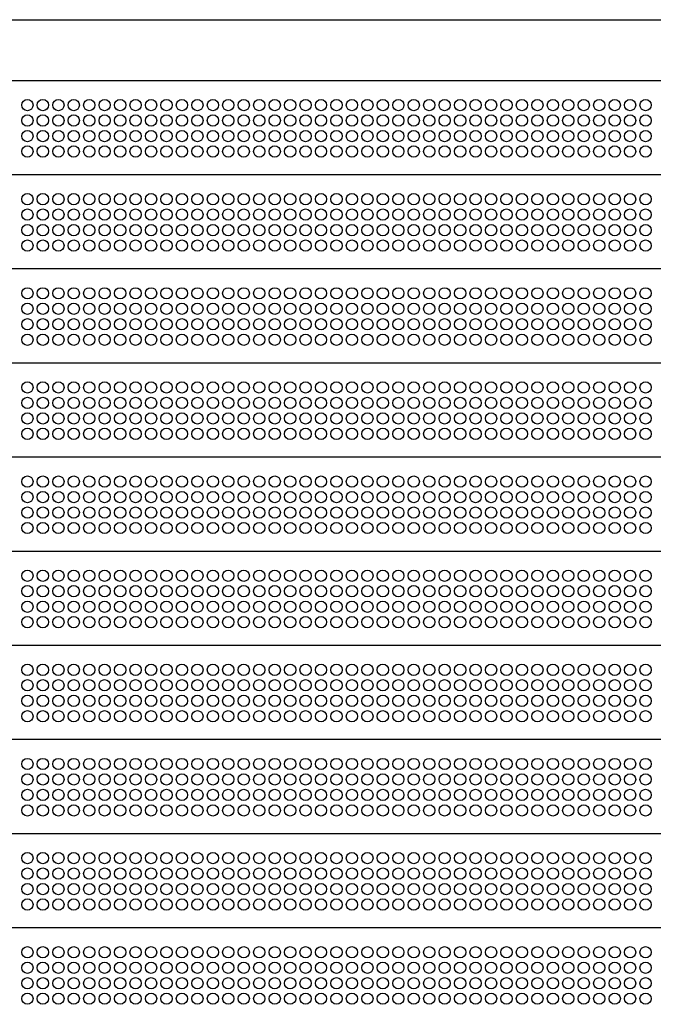
# Model space of a CAD drawing. Units: millimetres. Extents: x 103205.5 to 103217.3, y -25120.9 to -25112.5.
# Drawn here: x 103206.8 to 103207.5, y -25114.7 to -25113.7 of the extents above; entities that cross this region are included whole.
import ezdxf

# ---------------------------------------------------------------- set-up
doc = ezdxf.new("R2010")
doc.units = ezdxf.units.MM
doc.layers.add('COLLBAIX PRO', color=5, linetype='Continuous')
doc.layers.add('COLLBAIX PRO 2', color=252, linetype='Continuous')

# ---------------------------------------------------------------- blocks, each defined once
blk = doc.blocks.new('*U83')
at = {"layer": 'COLLBAIX PRO'}
blk.add_line((75116.6, -26943.5), (78041.6, -26943.5), dxfattribs=at)

msp = doc.modelspace()

# ---------------------------------------------------------------- linework, layer by layer
at = {"layer": 'COLLBAIX PRO'}
for p, q in [((103206.1898, -25113.7203), (103209.0398, -25113.7203)), ((103206.1898, -25113.8203), (103209.0398, -25113.8203)), ((103206.1898, -25113.9203), (103209.0398, -25113.9203)), ((103206.1898, -25114.0203), (103209.0398, -25114.0203)), ((103206.1898, -25114.1203), (103209.0398, -25114.1203)), ((103206.1898, -25114.2203), (103209.0398, -25114.2203)), ((103206.1898, -25114.3203), (103209.0398, -25114.3203)), ((103206.1898, -25114.4203), (103209.0398, -25114.4203)), ((103206.1898, -25114.5203), (103209.0398, -25114.5203)), ((103206.1898, -25114.6203), (103209.0398, -25114.6203))]:
    msp.add_line(p, q, dxfattribs=at)
at = {"layer": 'COLLBAIX PRO 2'}
for centre in [(103206.8096, -25113.7465), (103206.826, -25113.7465), (103206.8425, -25113.7465), (103206.8589, -25113.7465), (103206.8753, -25113.7465), (103206.8917, -25113.7465), (103206.9082, -25113.7465), (103206.9246, -25113.7465), (103206.941, -25113.7465), (103206.9574, -25113.7465), (103206.9738, -25113.7465), (103206.9903, -25113.7465), (103207.0067, -25113.7465), (103207.0231, -25113.7465), (103207.0395, -25113.7465), (103207.056, -25113.7465), (103207.0724, -25113.7465), (103207.0888, -25113.7465), (103207.1052, -25113.7465), (103207.1216, -25113.7465), (103207.1381, -25113.7465), (103207.1545, -25113.7465), (103207.1709, -25113.7465), (103207.1873, -25113.7465), (103207.2038, -25113.7465), (103207.2202, -25113.7465), (103207.2366, -25113.7465), (103207.253, -25113.7465), (103207.2695, -25113.7465), (103207.2859, -25113.7465), (103207.3023, -25113.7465), (103207.3187, -25113.7465), (103207.3351, -25113.7465), (103207.3516, -25113.7465), (103207.368, -25113.7465), (103207.3844, -25113.7465), (103207.4008, -25113.7465), (103207.4173, -25113.7465), (103207.4337, -25113.7465), (103207.4501, -25113.7465), (103207.4665, -25113.7465), (103206.8096, -25113.7629), (103206.826, -25113.7629), (103206.8425, -25113.7629), (103206.8589, -25113.7629), (103206.8753, -25113.7629), (103206.8917, -25113.7629), (103206.9082, -25113.7629), (103206.9246, -25113.7629), (103206.941, -25113.7629), (103206.9574, -25113.7629), (103206.9738, -25113.7629), (103206.9903, -25113.7629), (103207.0067, -25113.7629), (103207.0231, -25113.7629), (103207.0395, -25113.7629), (103207.056, -25113.7629), (103207.0724, -25113.7629), (103207.0888, -25113.7629), (103207.1052, -25113.7629), (103207.1216, -25113.7629), (103207.1381, -25113.7629), (103207.1545, -25113.7629), (103207.1709, -25113.7629), (103207.1873, -25113.7629), (103207.2038, -25113.7629), (103207.2202, -25113.7629), (103207.2366, -25113.7629), (103207.253, -25113.7629), (103207.2695, -25113.7629), (103207.2859, -25113.7629), (103207.3023, -25113.7629), (103207.3187, -25113.7629), (103207.3351, -25113.7629), (103207.3516, -25113.7629), (103207.368, -25113.7629), (103207.3844, -25113.7629), (103207.4008, -25113.7629), (103207.4173, -25113.7629), (103207.4337, -25113.7629), (103207.4501, -25113.7629), (103207.4665, -25113.7629), (103206.8096, -25113.7794), (103206.826, -25113.7794), (103206.8425, -25113.7794), (103206.8589, -25113.7794), (103206.8753, -25113.7794), (103206.8917, -25113.7794), (103206.9082, -25113.7794), (103206.9246, -25113.7794), (103206.941, -25113.7794), (103206.9574, -25113.7794), (103206.9738, -25113.7794), (103206.9903, -25113.7794), (103207.0067, -25113.7794), (103207.0231, -25113.7794), (103207.0395, -25113.7794), (103207.056, -25113.7794), (103207.0724, -25113.7794), (103207.0888, -25113.7794), (103207.1052, -25113.7794), (103207.1216, -25113.7794), (103207.1381, -25113.7794), (103207.1545, -25113.7794), (103207.1709, -25113.7794), (103207.1873, -25113.7794), (103207.2038, -25113.7794), (103207.2202, -25113.7794), (103207.2366, -25113.7794), (103207.253, -25113.7794), (103207.2695, -25113.7794), (103207.2859, -25113.7794), (103207.3023, -25113.7794), (103207.3187, -25113.7794), (103207.3351, -25113.7794), (103207.3516, -25113.7794), (103207.368, -25113.7794), (103207.3844, -25113.7794), (103207.4008, -25113.7794), (103207.4173, -25113.7794), (103207.4337, -25113.7794), (103207.4501, -25113.7794), (103207.4665, -25113.7794), (103206.8096, -25113.7958), (103206.826, -25113.7958), (103206.8425, -25113.7958), (103206.8589, -25113.7958), (103206.8753, -25113.7958), (103206.8917, -25113.7958), (103206.9082, -25113.7958), (103206.9246, -25113.7958), (103206.941, -25113.7958), (103206.9574, -25113.7958), (103206.9738, -25113.7958), (103206.9903, -25113.7958), (103207.0067, -25113.7958), (103207.0231, -25113.7958), (103207.0395, -25113.7958), (103207.056, -25113.7958), (103207.0724, -25113.7958), (103207.0888, -25113.7958), (103207.1052, -25113.7958), (103207.1216, -25113.7958), (103207.1381, -25113.7958), (103207.1545, -25113.7958), (103207.1709, -25113.7958), (103207.1873, -25113.7958), (103207.2038, -25113.7958), (103207.2202, -25113.7958), (103207.2366, -25113.7958), (103207.253, -25113.7958), (103207.2695, -25113.7958), (103207.2859, -25113.7958), (103207.3023, -25113.7958), (103207.3187, -25113.7958), (103207.3351, -25113.7958), (103207.3516, -25113.7958), (103207.368, -25113.7958), (103207.3844, -25113.7958), (103207.4008, -25113.7958), (103207.4173, -25113.7958), (103207.4337, -25113.7958), (103207.4501, -25113.7958), (103207.4665, -25113.7958), (103206.8096, -25113.8465), (103206.826, -25113.8465), (103206.8425, -25113.8465), (103206.8589, -25113.8465), (103206.8753, -25113.8465), (103206.8917, -25113.8465), (103206.9082, -25113.8465), (103206.9246, -25113.8465), (103206.941, -25113.8465), (103206.9574, -25113.8465), (103206.9738, -25113.8465), (103206.9903, -25113.8465), (103207.0067, -25113.8465), (103207.0231, -25113.8465), (103207.0395, -25113.8465), (103207.056, -25113.8465), (103207.0724, -25113.8465), (103207.0888, -25113.8465), (103207.1052, -25113.8465), (103207.1216, -25113.8465), (103207.1381, -25113.8465), (103207.1545, -25113.8465), (103207.1709, -25113.8465), (103207.1873, -25113.8465), (103207.2038, -25113.8465), (103207.2202, -25113.8465), (103207.2366, -25113.8465), (103207.253, -25113.8465), (103207.2695, -25113.8465), (103207.2859, -25113.8465), (103207.3023, -25113.8465), (103207.3187, -25113.8465), (103207.3351, -25113.8465), (103207.3516, -25113.8465), (103207.368, -25113.8465), (103207.3844, -25113.8465), (103207.4008, -25113.8465), (103207.4173, -25113.8465), (103207.4337, -25113.8465), (103207.4501, -25113.8465), (103207.4665, -25113.8465), (103206.8096, -25113.8629), (103206.826, -25113.8629), (103206.8425, -25113.8629), (103206.8589, -25113.8629), (103206.8753, -25113.8629), (103206.8917, -25113.8629), (103206.9082, -25113.8629), (103206.9246, -25113.8629), (103206.941, -25113.8629), (103206.9574, -25113.8629), (103206.9738, -25113.8629), (103206.9903, -25113.8629), (103207.0067, -25113.8629), (103207.0231, -25113.8629), (103207.0395, -25113.8629), (103207.056, -25113.8629), (103207.0724, -25113.8629), (103207.0888, -25113.8629), (103207.1052, -25113.8629), (103207.1216, -25113.8629), (103207.1381, -25113.8629), (103207.1545, -25113.8629), (103207.1709, -25113.8629), (103207.1873, -25113.8629), (103207.2038, -25113.8629), (103207.2202, -25113.8629), (103207.2366, -25113.8629), (103207.253, -25113.8629), (103207.2695, -25113.8629), (103207.2859, -25113.8629), (103207.3023, -25113.8629), (103207.3187, -25113.8629), (103207.3351, -25113.8629), (103207.3516, -25113.8629), (103207.368, -25113.8629), (103207.3844, -25113.8629), (103207.4008, -25113.8629), (103207.4173, -25113.8629), (103207.4337, -25113.8629), (103207.4501, -25113.8629), (103207.4665, -25113.8629), (103206.8096, -25113.8794), (103206.826, -25113.8794), (103206.8425, -25113.8794), (103206.8589, -25113.8794), (103206.8753, -25113.8794), (103206.8917, -25113.8794), (103206.9082, -25113.8794), (103206.9246, -25113.8794), (103206.941, -25113.8794), (103206.9574, -25113.8794), (103206.9738, -25113.8794), (103206.9903, -25113.8794), (103207.0067, -25113.8794), (103207.0231, -25113.8794), (103207.0395, -25113.8794), (103207.056, -25113.8794), (103207.0724, -25113.8794), (103207.0888, -25113.8794), (103207.1052, -25113.8794), (103207.1216, -25113.8794), (103207.1381, -25113.8794), (103207.1545, -25113.8794), (103207.1709, -25113.8794), (103207.1873, -25113.8794), (103207.2038, -25113.8794), (103207.2202, -25113.8794), (103207.2366, -25113.8794), (103207.253, -25113.8794), (103207.2695, -25113.8794), (103207.2859, -25113.8794), (103207.3023, -25113.8794), (103207.3187, -25113.8794), (103207.3351, -25113.8794), (103207.3516, -25113.8794), (103207.368, -25113.8794), (103207.3844, -25113.8794), (103207.4008, -25113.8794), (103207.4173, -25113.8794), (103207.4337, -25113.8794), (103207.4501, -25113.8794), (103207.4665, -25113.8794), (103206.8096, -25113.8958), (103206.826, -25113.8958), (103206.8425, -25113.8958), (103206.8589, -25113.8958), (103206.8753, -25113.8958), (103206.8917, -25113.8958), (103206.9082, -25113.8958), (103206.9246, -25113.8958), (103206.941, -25113.8958), (103206.9574, -25113.8958), (103206.9738, -25113.8958), (103206.9903, -25113.8958), (103207.0067, -25113.8958), (103207.0231, -25113.8958), (103207.0395, -25113.8958), (103207.056, -25113.8958), (103207.0724, -25113.8958), (103207.0888, -25113.8958), (103207.1052, -25113.8958), (103207.1216, -25113.8958), (103207.1381, -25113.8958), (103207.1545, -25113.8958), (103207.1709, -25113.8958), (103207.1873, -25113.8958), (103207.2038, -25113.8958), (103207.2202, -25113.8958), (103207.2366, -25113.8958), (103207.253, -25113.8958), (103207.2695, -25113.8958), (103207.2859, -25113.8958), (103207.3023, -25113.8958), (103207.3187, -25113.8958), (103207.3351, -25113.8958), (103207.3516, -25113.8958), (103207.368, -25113.8958), (103207.3844, -25113.8958), (103207.4008, -25113.8958), (103207.4173, -25113.8958), (103207.4337, -25113.8958), (103207.4501, -25113.8958), (103207.4665, -25113.8958), (103206.8096, -25113.9465), (103206.826, -25113.9465), (103206.8425, -25113.9465), (103206.8589, -25113.9465), (103206.8753, -25113.9465), (103206.8917, -25113.9465), (103206.9082, -25113.9465), (103206.9246, -25113.9465), (103206.941, -25113.9465), (103206.9574, -25113.9465), (103206.9738, -25113.9465), (103206.9903, -25113.9465), (103207.0067, -25113.9465), (103207.0231, -25113.9465), (103207.0395, -25113.9465), (103207.056, -25113.9465), (103207.0724, -25113.9465), (103207.0888, -25113.9465), (103207.1052, -25113.9465), (103207.1216, -25113.9465), (103207.1381, -25113.9465), (103207.1545, -25113.9465), (103207.1709, -25113.9465), (103207.1873, -25113.9465), (103207.2038, -25113.9465), (103207.2202, -25113.9465), (103207.2366, -25113.9465), (103207.253, -25113.9465), (103207.2695, -25113.9465), (103207.2859, -25113.9465), (103207.3023, -25113.9465), (103207.3187, -25113.9465), (103207.3351, -25113.9465), (103207.3516, -25113.9465), (103207.368, -25113.9465), (103207.3844, -25113.9465), (103207.4008, -25113.9465), (103207.4173, -25113.9465), (103207.4337, -25113.9465), (103207.4501, -25113.9465), (103207.4665, -25113.9465), (103206.8096, -25113.9629), (103206.826, -25113.9629), (103206.8425, -25113.9629), (103206.8589, -25113.9629), (103206.8753, -25113.9629), (103206.8917, -25113.9629), (103206.9082, -25113.9629), (103206.9246, -25113.9629), (103206.941, -25113.9629), (103206.9574, -25113.9629), (103206.9738, -25113.9629), (103206.9903, -25113.9629), (103207.0067, -25113.9629), (103207.0231, -25113.9629), (103207.0395, -25113.9629), (103207.056, -25113.9629), (103207.0724, -25113.9629), (103207.0888, -25113.9629), (103207.1052, -25113.9629), (103207.1216, -25113.9629), (103207.1381, -25113.9629), (103207.1545, -25113.9629), (103207.1709, -25113.9629), (103207.1873, -25113.9629), (103207.2038, -25113.9629), (103207.2202, -25113.9629), (103207.2366, -25113.9629), (103207.253, -25113.9629), (103207.2695, -25113.9629), (103207.2859, -25113.9629), (103207.3023, -25113.9629), (103207.3187, -25113.9629), (103207.3351, -25113.9629), (103207.3516, -25113.9629), (103207.368, -25113.9629), (103207.3844, -25113.9629), (103207.4008, -25113.9629), (103207.4173, -25113.9629), (103207.4337, -25113.9629), (103207.4501, -25113.9629), (103207.4665, -25113.9629), (103206.8096, -25113.9794), (103206.826, -25113.9794), (103206.8425, -25113.9794), (103206.8589, -25113.9794), (103206.8753, -25113.9794), (103206.8917, -25113.9794), (103206.9082, -25113.9794), (103206.9246, -25113.9794), (103206.941, -25113.9794), (103206.9574, -25113.9794), (103206.9738, -25113.9794), (103206.9903, -25113.9794), (103207.0067, -25113.9794), (103207.0231, -25113.9794), (103207.0395, -25113.9794), (103207.056, -25113.9794), (103207.0724, -25113.9794), (103207.0888, -25113.9794), (103207.1052, -25113.9794), (103207.1216, -25113.9794), (103207.1381, -25113.9794), (103207.1545, -25113.9794), (103207.1709, -25113.9794), (103207.1873, -25113.9794), (103207.2038, -25113.9794), (103207.2202, -25113.9794), (103207.2366, -25113.9794), (103207.253, -25113.9794), (103207.2695, -25113.9794), (103207.2859, -25113.9794), (103207.3023, -25113.9794), (103207.3187, -25113.9794), (103207.3351, -25113.9794), (103207.3516, -25113.9794), (103207.368, -25113.9794), (103207.3844, -25113.9794), (103207.4008, -25113.9794), (103207.4173, -25113.9794), (103207.4337, -25113.9794), (103207.4501, -25113.9794), (103207.4665, -25113.9794), (103206.8096, -25113.9958), (103206.826, -25113.9958), (103206.8425, -25113.9958), (103206.8589, -25113.9958), (103206.8753, -25113.9958), (103206.8917, -25113.9958), (103206.9082, -25113.9958), (103206.9246, -25113.9958), (103206.941, -25113.9958), (103206.9574, -25113.9958), (103206.9738, -25113.9958), (103206.9903, -25113.9958), (103207.0067, -25113.9958), (103207.0231, -25113.9958), (103207.0395, -25113.9958), (103207.056, -25113.9958), (103207.0724, -25113.9958), (103207.0888, -25113.9958), (103207.1052, -25113.9958), (103207.1216, -25113.9958), (103207.1381, -25113.9958), (103207.1545, -25113.9958), (103207.1709, -25113.9958), (103207.1873, -25113.9958), (103207.2038, -25113.9958), (103207.2202, -25113.9958), (103207.2366, -25113.9958), (103207.253, -25113.9958), (103207.2695, -25113.9958), (103207.2859, -25113.9958), (103207.3023, -25113.9958), (103207.3187, -25113.9958), (103207.3351, -25113.9958), (103207.3516, -25113.9958), (103207.368, -25113.9958), (103207.3844, -25113.9958), (103207.4008, -25113.9958), (103207.4173, -25113.9958), (103207.4337, -25113.9958), (103207.4501, -25113.9958), (103207.4665, -25113.9958), (103206.8096, -25114.0465), (103206.826, -25114.0465), (103206.8425, -25114.0465), (103206.8589, -25114.0465), (103206.8753, -25114.0465), (103206.8917, -25114.0465), (103206.9082, -25114.0465), (103206.9246, -25114.0465), (103206.941, -25114.0465), (103206.9574, -25114.0465), (103206.9738, -25114.0465), (103206.9903, -25114.0465), (103207.0067, -25114.0465), (103207.0231, -25114.0465), (103207.0395, -25114.0465), (103207.056, -25114.0465), (103207.0724, -25114.0465), (103207.0888, -25114.0465), (103207.1052, -25114.0465), (103207.1216, -25114.0465), (103207.1381, -25114.0465), (103207.1545, -25114.0465), (103207.1709, -25114.0465), (103207.1873, -25114.0465), (103207.2038, -25114.0465), (103207.2202, -25114.0465), (103207.2366, -25114.0465), (103207.253, -25114.0465), (103207.2695, -25114.0465), (103207.2859, -25114.0465), (103207.3023, -25114.0465), (103207.3187, -25114.0465), (103207.3351, -25114.0465), (103207.3516, -25114.0465), (103207.368, -25114.0465), (103207.3844, -25114.0465), (103207.4008, -25114.0465), (103207.4173, -25114.0465), (103207.4337, -25114.0465), (103207.4501, -25114.0465), (103207.4665, -25114.0465), (103206.8096, -25114.0629), (103206.826, -25114.0629), (103206.8425, -25114.0629), (103206.8589, -25114.0629), (103206.8753, -25114.0629), (103206.8917, -25114.0629), (103206.9082, -25114.0629), (103206.9246, -25114.0629), (103206.941, -25114.0629), (103206.9574, -25114.0629), (103206.9738, -25114.0629), (103206.9903, -25114.0629), (103207.0067, -25114.0629), (103207.0231, -25114.0629), (103207.0395, -25114.0629), (103207.056, -25114.0629), (103207.0724, -25114.0629), (103207.0888, -25114.0629), (103207.1052, -25114.0629), (103207.1216, -25114.0629), (103207.1381, -25114.0629), (103207.1545, -25114.0629), (103207.1709, -25114.0629), (103207.1873, -25114.0629), (103207.2038, -25114.0629), (103207.2202, -25114.0629), (103207.2366, -25114.0629), (103207.253, -25114.0629), (103207.2695, -25114.0629), (103207.2859, -25114.0629), (103207.3023, -25114.0629), (103207.3187, -25114.0629), (103207.3351, -25114.0629), (103207.3516, -25114.0629), (103207.368, -25114.0629), (103207.3844, -25114.0629), (103207.4008, -25114.0629), (103207.4173, -25114.0629), (103207.4337, -25114.0629), (103207.4501, -25114.0629), (103207.4665, -25114.0629), (103206.8096, -25114.0794), (103206.826, -25114.0794), (103206.8425, -25114.0794), (103206.8589, -25114.0794), (103206.8753, -25114.0794), (103206.8917, -25114.0794), (103206.9082, -25114.0794), (103206.9246, -25114.0794), (103206.941, -25114.0794), (103206.9574, -25114.0794), (103206.9738, -25114.0794), (103206.9903, -25114.0794), (103207.0067, -25114.0794), (103207.0231, -25114.0794), (103207.0395, -25114.0794), (103207.056, -25114.0794), (103207.0724, -25114.0794), (103207.0888, -25114.0794), (103207.1052, -25114.0794), (103207.1216, -25114.0794), (103207.1381, -25114.0794), (103207.1545, -25114.0794), (103207.1709, -25114.0794), (103207.1873, -25114.0794), (103207.2038, -25114.0794), (103207.2202, -25114.0794), (103207.2366, -25114.0794), (103207.253, -25114.0794), (103207.2695, -25114.0794), (103207.2859, -25114.0794), (103207.3023, -25114.0794), (103207.3187, -25114.0794), (103207.3351, -25114.0794), (103207.3516, -25114.0794), (103207.368, -25114.0794), (103207.3844, -25114.0794), (103207.4008, -25114.0794), (103207.4173, -25114.0794), (103207.4337, -25114.0794), (103207.4501, -25114.0794), (103207.4665, -25114.0794), (103206.8096, -25114.0958), (103206.826, -25114.0958), (103206.8425, -25114.0958), (103206.8589, -25114.0958), (103206.8753, -25114.0958), (103206.8917, -25114.0958), (103206.9082, -25114.0958), (103206.9246, -25114.0958), (103206.941, -25114.0958), (103206.9574, -25114.0958), (103206.9738, -25114.0958), (103206.9903, -25114.0958), (103207.0067, -25114.0958), (103207.0231, -25114.0958), (103207.0395, -25114.0958), (103207.056, -25114.0958), (103207.0724, -25114.0958), (103207.0888, -25114.0958), (103207.1052, -25114.0958), (103207.1216, -25114.0958), (103207.1381, -25114.0958), (103207.1545, -25114.0958), (103207.1709, -25114.0958), (103207.1873, -25114.0958), (103207.2038, -25114.0958), (103207.2202, -25114.0958), (103207.2366, -25114.0958), (103207.253, -25114.0958), (103207.2695, -25114.0958), (103207.2859, -25114.0958), (103207.3023, -25114.0958), (103207.3187, -25114.0958), (103207.3351, -25114.0958), (103207.3516, -25114.0958), (103207.368, -25114.0958), (103207.3844, -25114.0958), (103207.4008, -25114.0958), (103207.4173, -25114.0958), (103207.4337, -25114.0958), (103207.4501, -25114.0958), (103207.4665, -25114.0958), (103206.8096, -25114.1465), (103206.826, -25114.1465), (103206.8425, -25114.1465), (103206.8589, -25114.1465), (103206.8753, -25114.1465), (103206.8917, -25114.1465), (103206.9082, -25114.1465), (103206.9246, -25114.1465), (103206.941, -25114.1465), (103206.9574, -25114.1465), (103206.9738, -25114.1465), (103206.9903, -25114.1465), (103207.0067, -25114.1465), (103207.0231, -25114.1465), (103207.0395, -25114.1465), (103207.056, -25114.1465), (103207.0724, -25114.1465), (103207.0888, -25114.1465), (103207.1052, -25114.1465), (103207.1216, -25114.1465), (103207.1381, -25114.1465), (103207.1545, -25114.1465), (103207.1709, -25114.1465), (103207.1873, -25114.1465), (103207.2038, -25114.1465), (103207.2202, -25114.1465), (103207.2366, -25114.1465), (103207.253, -25114.1465), (103207.2695, -25114.1465), (103207.2859, -25114.1465), (103207.3023, -25114.1465), (103207.3187, -25114.1465), (103207.3351, -25114.1465), (103207.3516, -25114.1465), (103207.368, -25114.1465), (103207.3844, -25114.1465), (103207.4008, -25114.1465), (103207.4173, -25114.1465), (103207.4337, -25114.1465), (103207.4501, -25114.1465), (103207.4665, -25114.1465), (103206.8096, -25114.1629), (103206.826, -25114.1629), (103206.8425, -25114.1629), (103206.8589, -25114.1629), (103206.8753, -25114.1629), (103206.8917, -25114.1629), (103206.9082, -25114.1629), (103206.9246, -25114.1629), (103206.941, -25114.1629), (103206.9574, -25114.1629), (103206.9738, -25114.1629), (103206.9903, -25114.1629), (103207.0067, -25114.1629), (103207.0231, -25114.1629), (103207.0395, -25114.1629), (103207.056, -25114.1629), (103207.0724, -25114.1629), (103207.0888, -25114.1629), (103207.1052, -25114.1629), (103207.1216, -25114.1629), (103207.1381, -25114.1629), (103207.1545, -25114.1629), (103207.1709, -25114.1629), (103207.1873, -25114.1629), (103207.2038, -25114.1629), (103207.2202, -25114.1629), (103207.2366, -25114.1629), (103207.253, -25114.1629), (103207.2695, -25114.1629), (103207.2859, -25114.1629), (103207.3023, -25114.1629), (103207.3187, -25114.1629), (103207.3351, -25114.1629), (103207.3516, -25114.1629), (103207.368, -25114.1629), (103207.3844, -25114.1629), (103207.4008, -25114.1629), (103207.4173, -25114.1629), (103207.4337, -25114.1629), (103207.4501, -25114.1629), (103207.4665, -25114.1629), (103206.8096, -25114.1794), (103206.826, -25114.1794), (103206.8425, -25114.1794), (103206.8589, -25114.1794), (103206.8753, -25114.1794), (103206.8917, -25114.1794), (103206.9082, -25114.1794), (103206.9246, -25114.1794), (103206.941, -25114.1794), (103206.9574, -25114.1794), (103206.9738, -25114.1794), (103206.9903, -25114.1794), (103207.0067, -25114.1794), (103207.0231, -25114.1794), (103207.0395, -25114.1794), (103207.056, -25114.1794), (103207.0724, -25114.1794), (103207.0888, -25114.1794), (103207.1052, -25114.1794), (103207.1216, -25114.1794), (103207.1381, -25114.1794), (103207.1545, -25114.1794), (103207.1709, -25114.1794), (103207.1873, -25114.1794), (103207.2038, -25114.1794), (103207.2202, -25114.1794), (103207.2366, -25114.1794), (103207.253, -25114.1794), (103207.2695, -25114.1794), (103207.2859, -25114.1794), (103207.3023, -25114.1794), (103207.3187, -25114.1794), (103207.3351, -25114.1794), (103207.3516, -25114.1794), (103207.368, -25114.1794), (103207.3844, -25114.1794), (103207.4008, -25114.1794), (103207.4173, -25114.1794), (103207.4337, -25114.1794), (103207.4501, -25114.1794), (103207.4665, -25114.1794), (103206.8096, -25114.1958), (103206.826, -25114.1958), (103206.8425, -25114.1958), (103206.8589, -25114.1958), (103206.8753, -25114.1958), (103206.8917, -25114.1958), (103206.9082, -25114.1958), (103206.9246, -25114.1958), (103206.941, -25114.1958), (103206.9574, -25114.1958), (103206.9738, -25114.1958), (103206.9903, -25114.1958), (103207.0067, -25114.1958), (103207.0231, -25114.1958), (103207.0395, -25114.1958), (103207.056, -25114.1958), (103207.0724, -25114.1958), (103207.0888, -25114.1958), (103207.1052, -25114.1958), (103207.1216, -25114.1958), (103207.1381, -25114.1958), (103207.1545, -25114.1958), (103207.1709, -25114.1958), (103207.1873, -25114.1958), (103207.2038, -25114.1958), (103207.2202, -25114.1958), (103207.2366, -25114.1958), (103207.253, -25114.1958), (103207.2695, -25114.1958), (103207.2859, -25114.1958), (103207.3023, -25114.1958), (103207.3187, -25114.1958), (103207.3351, -25114.1958), (103207.3516, -25114.1958), (103207.368, -25114.1958), (103207.3844, -25114.1958), (103207.4008, -25114.1958), (103207.4173, -25114.1958), (103207.4337, -25114.1958), (103207.4501, -25114.1958), (103207.4665, -25114.1958), (103206.8096, -25114.2465), (103206.826, -25114.2465), (103206.8425, -25114.2465), (103206.8589, -25114.2465), (103206.8753, -25114.2465), (103206.8917, -25114.2465), (103206.9082, -25114.2465), (103206.9246, -25114.2465), (103206.941, -25114.2465), (103206.9574, -25114.2465), (103206.9738, -25114.2465), (103206.9903, -25114.2465), (103207.0067, -25114.2465), (103207.0231, -25114.2465), (103207.0395, -25114.2465), (103207.056, -25114.2465), (103207.0724, -25114.2465), (103207.0888, -25114.2465), (103207.1052, -25114.2465), (103207.1216, -25114.2465), (103207.1381, -25114.2465), (103207.1545, -25114.2465), (103207.1709, -25114.2465), (103207.1873, -25114.2465), (103207.2038, -25114.2465), (103207.2202, -25114.2465), (103207.2366, -25114.2465), (103207.253, -25114.2465), (103207.2695, -25114.2465), (103207.2859, -25114.2465), (103207.3023, -25114.2465), (103207.3187, -25114.2465), (103207.3351, -25114.2465), (103207.3516, -25114.2465), (103207.368, -25114.2465), (103207.3844, -25114.2465), (103207.4008, -25114.2465), (103207.4173, -25114.2465), (103207.4337, -25114.2465), (103207.4501, -25114.2465), (103207.4665, -25114.2465), (103206.8096, -25114.2629), (103206.826, -25114.2629), (103206.8425, -25114.2629), (103206.8589, -25114.2629), (103206.8753, -25114.2629), (103206.8917, -25114.2629), (103206.9082, -25114.2629), (103206.9246, -25114.2629), (103206.941, -25114.2629), (103206.9574, -25114.2629), (103206.9738, -25114.2629), (103206.9903, -25114.2629), (103207.0067, -25114.2629), (103207.0231, -25114.2629), (103207.0395, -25114.2629), (103207.056, -25114.2629), (103207.0724, -25114.2629), (103207.0888, -25114.2629), (103207.1052, -25114.2629), (103207.1216, -25114.2629), (103207.1381, -25114.2629), (103207.1545, -25114.2629), (103207.1709, -25114.2629), (103207.1873, -25114.2629), (103207.2038, -25114.2629), (103207.2202, -25114.2629), (103207.2366, -25114.2629), (103207.253, -25114.2629), (103207.2695, -25114.2629), (103207.2859, -25114.2629), (103207.3023, -25114.2629), (103207.3187, -25114.2629), (103207.3351, -25114.2629), (103207.3516, -25114.2629), (103207.368, -25114.2629), (103207.3844, -25114.2629), (103207.4008, -25114.2629), (103207.4173, -25114.2629), (103207.4337, -25114.2629), (103207.4501, -25114.2629), (103207.4665, -25114.2629), (103206.8096, -25114.2794), (103206.826, -25114.2794), (103206.8425, -25114.2794), (103206.8589, -25114.2794), (103206.8753, -25114.2794), (103206.8917, -25114.2794), (103206.9082, -25114.2794), (103206.9246, -25114.2794), (103206.941, -25114.2794), (103206.9574, -25114.2794), (103206.9738, -25114.2794), (103206.9903, -25114.2794), (103207.0067, -25114.2794), (103207.0231, -25114.2794), (103207.0395, -25114.2794), (103207.056, -25114.2794), (103207.0724, -25114.2794), (103207.0888, -25114.2794), (103207.1052, -25114.2794), (103207.1216, -25114.2794), (103207.1381, -25114.2794), (103207.1545, -25114.2794), (103207.1709, -25114.2794), (103207.1873, -25114.2794), (103207.2038, -25114.2794), (103207.2202, -25114.2794), (103207.2366, -25114.2794), (103207.253, -25114.2794), (103207.2695, -25114.2794), (103207.2859, -25114.2794), (103207.3023, -25114.2794), (103207.3187, -25114.2794), (103207.3351, -25114.2794), (103207.3516, -25114.2794), (103207.368, -25114.2794), (103207.3844, -25114.2794), (103207.4008, -25114.2794), (103207.4173, -25114.2794), (103207.4337, -25114.2794), (103207.4501, -25114.2794), (103207.4665, -25114.2794), (103206.8096, -25114.2958), (103206.826, -25114.2958), (103206.8425, -25114.2958), (103206.8589, -25114.2958), (103206.8753, -25114.2958), (103206.8917, -25114.2958), (103206.9082, -25114.2958), (103206.9246, -25114.2958), (103206.941, -25114.2958), (103206.9574, -25114.2958), (103206.9738, -25114.2958), (103206.9903, -25114.2958), (103207.0067, -25114.2958), (103207.0231, -25114.2958), (103207.0395, -25114.2958), (103207.056, -25114.2958), (103207.0724, -25114.2958), (103207.0888, -25114.2958), (103207.1052, -25114.2958), (103207.1216, -25114.2958), (103207.1381, -25114.2958), (103207.1545, -25114.2958), (103207.1709, -25114.2958), (103207.1873, -25114.2958), (103207.2038, -25114.2958), (103207.2202, -25114.2958), (103207.2366, -25114.2958), (103207.253, -25114.2958), (103207.2695, -25114.2958), (103207.2859, -25114.2958), (103207.3023, -25114.2958), (103207.3187, -25114.2958), (103207.3351, -25114.2958), (103207.3516, -25114.2958), (103207.368, -25114.2958), (103207.3844, -25114.2958), (103207.4008, -25114.2958), (103207.4173, -25114.2958), (103207.4337, -25114.2958), (103207.4501, -25114.2958), (103207.4665, -25114.2958), (103206.8096, -25114.3465), (103206.826, -25114.3465), (103206.8425, -25114.3465), (103206.8589, -25114.3465), (103206.8753, -25114.3465), (103206.8917, -25114.3465), (103206.9082, -25114.3465), (103206.9246, -25114.3465), (103206.941, -25114.3465), (103206.9574, -25114.3465), (103206.9738, -25114.3465), (103206.9903, -25114.3465), (103207.0067, -25114.3465), (103207.0231, -25114.3465), (103207.0395, -25114.3465), (103207.056, -25114.3465), (103207.0724, -25114.3465), (103207.0888, -25114.3465), (103207.1052, -25114.3465), (103207.1216, -25114.3465), (103207.1381, -25114.3465), (103207.1545, -25114.3465), (103207.1709, -25114.3465), (103207.1873, -25114.3465), (103207.2038, -25114.3465), (103207.2202, -25114.3465), (103207.2366, -25114.3465), (103207.253, -25114.3465), (103207.2695, -25114.3465), (103207.2859, -25114.3465), (103207.3023, -25114.3465), (103207.3187, -25114.3465), (103207.3351, -25114.3465), (103207.3516, -25114.3465), (103207.368, -25114.3465), (103207.3844, -25114.3465), (103207.4008, -25114.3465), (103207.4173, -25114.3465), (103207.4337, -25114.3465), (103207.4501, -25114.3465), (103207.4665, -25114.3465), (103206.8096, -25114.3629), (103206.826, -25114.3629), (103206.8425, -25114.3629), (103206.8589, -25114.3629), (103206.8753, -25114.3629), (103206.8917, -25114.3629), (103206.9082, -25114.3629), (103206.9246, -25114.3629), (103206.941, -25114.3629), (103206.9574, -25114.3629), (103206.9738, -25114.3629), (103206.9903, -25114.3629), (103207.0067, -25114.3629), (103207.0231, -25114.3629), (103207.0395, -25114.3629), (103207.056, -25114.3629), (103207.0724, -25114.3629), (103207.0888, -25114.3629), (103207.1052, -25114.3629), (103207.1216, -25114.3629), (103207.1381, -25114.3629), (103207.1545, -25114.3629), (103207.1709, -25114.3629), (103207.1873, -25114.3629), (103207.2038, -25114.3629), (103207.2202, -25114.3629), (103207.2366, -25114.3629), (103207.253, -25114.3629), (103207.2695, -25114.3629), (103207.2859, -25114.3629), (103207.3023, -25114.3629), (103207.3187, -25114.3629), (103207.3351, -25114.3629), (103207.3516, -25114.3629), (103207.368, -25114.3629), (103207.3844, -25114.3629), (103207.4008, -25114.3629), (103207.4173, -25114.3629), (103207.4337, -25114.3629), (103207.4501, -25114.3629), (103207.4665, -25114.3629), (103206.8096, -25114.3794), (103206.826, -25114.3794), (103206.8425, -25114.3794), (103206.8589, -25114.3794), (103206.8753, -25114.3794), (103206.8917, -25114.3794), (103206.9082, -25114.3794), (103206.9246, -25114.3794), (103206.941, -25114.3794), (103206.9574, -25114.3794), (103206.9738, -25114.3794), (103206.9903, -25114.3794), (103207.0067, -25114.3794), (103207.0231, -25114.3794), (103207.0395, -25114.3794), (103207.056, -25114.3794), (103207.0724, -25114.3794), (103207.0888, -25114.3794), (103207.1052, -25114.3794), (103207.1216, -25114.3794), (103207.1381, -25114.3794), (103207.1545, -25114.3794), (103207.1709, -25114.3794), (103207.1873, -25114.3794), (103207.2038, -25114.3794), (103207.2202, -25114.3794), (103207.2366, -25114.3794), (103207.253, -25114.3794), (103207.2695, -25114.3794), (103207.2859, -25114.3794), (103207.3023, -25114.3794), (103207.3187, -25114.3794), (103207.3351, -25114.3794), (103207.3516, -25114.3794), (103207.368, -25114.3794), (103207.3844, -25114.3794), (103207.4008, -25114.3794), (103207.4173, -25114.3794), (103207.4337, -25114.3794), (103207.4501, -25114.3794), (103207.4665, -25114.3794), (103206.8096, -25114.3958), (103206.826, -25114.3958), (103206.8425, -25114.3958), (103206.8589, -25114.3958), (103206.8753, -25114.3958), (103206.8917, -25114.3958), (103206.9082, -25114.3958), (103206.9246, -25114.3958), (103206.941, -25114.3958), (103206.9574, -25114.3958), (103206.9738, -25114.3958), (103206.9903, -25114.3958), (103207.0067, -25114.3958), (103207.0231, -25114.3958), (103207.0395, -25114.3958), (103207.056, -25114.3958), (103207.0724, -25114.3958), (103207.0888, -25114.3958), (103207.1052, -25114.3958), (103207.1216, -25114.3958), (103207.1381, -25114.3958), (103207.1545, -25114.3958), (103207.1709, -25114.3958), (103207.1873, -25114.3958), (103207.2038, -25114.3958), (103207.2202, -25114.3958), (103207.2366, -25114.3958), (103207.253, -25114.3958), (103207.2695, -25114.3958), (103207.2859, -25114.3958), (103207.3023, -25114.3958), (103207.3187, -25114.3958), (103207.3351, -25114.3958), (103207.3516, -25114.3958), (103207.368, -25114.3958), (103207.3844, -25114.3958), (103207.4008, -25114.3958), (103207.4173, -25114.3958), (103207.4337, -25114.3958), (103207.4501, -25114.3958), (103207.4665, -25114.3958), (103206.8096, -25114.4465), (103206.826, -25114.4465), (103206.8425, -25114.4465), (103206.8589, -25114.4465), (103206.8753, -25114.4465), (103206.8917, -25114.4465), (103206.9082, -25114.4465), (103206.9246, -25114.4465), (103206.941, -25114.4465), (103206.9574, -25114.4465), (103206.9738, -25114.4465), (103206.9903, -25114.4465), (103207.0067, -25114.4465), (103207.0231, -25114.4465), (103207.0395, -25114.4465), (103207.056, -25114.4465), (103207.0724, -25114.4465), (103207.0888, -25114.4465), (103207.1052, -25114.4465), (103207.1216, -25114.4465), (103207.1381, -25114.4465), (103207.1545, -25114.4465), (103207.1709, -25114.4465), (103207.1873, -25114.4465), (103207.2038, -25114.4465), (103207.2202, -25114.4465), (103207.2366, -25114.4465), (103207.253, -25114.4465), (103207.2695, -25114.4465), (103207.2859, -25114.4465), (103207.3023, -25114.4465), (103207.3187, -25114.4465), (103207.3351, -25114.4465), (103207.3516, -25114.4465), (103207.368, -25114.4465), (103207.3844, -25114.4465), (103207.4008, -25114.4465), (103207.4173, -25114.4465), (103207.4337, -25114.4465), (103207.4501, -25114.4465), (103207.4665, -25114.4465), (103206.8096, -25114.4629), (103206.826, -25114.4629), (103206.8425, -25114.4629), (103206.8589, -25114.4629), (103206.8753, -25114.4629), (103206.8917, -25114.4629), (103206.9082, -25114.4629), (103206.9246, -25114.4629), (103206.941, -25114.4629), (103206.9574, -25114.4629), (103206.9738, -25114.4629), (103206.9903, -25114.4629), (103207.0067, -25114.4629), (103207.0231, -25114.4629), (103207.0395, -25114.4629), (103207.056, -25114.4629), (103207.0724, -25114.4629), (103207.0888, -25114.4629), (103207.1052, -25114.4629), (103207.1216, -25114.4629), (103207.1381, -25114.4629), (103207.1545, -25114.4629), (103207.1709, -25114.4629), (103207.1873, -25114.4629), (103207.2038, -25114.4629), (103207.2202, -25114.4629), (103207.2366, -25114.4629), (103207.253, -25114.4629), (103207.2695, -25114.4629), (103207.2859, -25114.4629), (103207.3023, -25114.4629), (103207.3187, -25114.4629), (103207.3351, -25114.4629), (103207.3516, -25114.4629), (103207.368, -25114.4629), (103207.3844, -25114.4629), (103207.4008, -25114.4629), (103207.4173, -25114.4629), (103207.4337, -25114.4629), (103207.4501, -25114.4629), (103207.4665, -25114.4629), (103206.8096, -25114.4794), (103206.826, -25114.4794), (103206.8425, -25114.4794), (103206.8589, -25114.4794), (103206.8753, -25114.4794), (103206.8917, -25114.4794), (103206.9082, -25114.4794), (103206.9246, -25114.4794), (103206.941, -25114.4794), (103206.9574, -25114.4794), (103206.9738, -25114.4794), (103206.9903, -25114.4794), (103207.0067, -25114.4794), (103207.0231, -25114.4794), (103207.0395, -25114.4794), (103207.056, -25114.4794), (103207.0724, -25114.4794), (103207.0888, -25114.4794), (103207.1052, -25114.4794), (103207.1216, -25114.4794), (103207.1381, -25114.4794), (103207.1545, -25114.4794), (103207.1709, -25114.4794), (103207.1873, -25114.4794), (103207.2038, -25114.4794), (103207.2202, -25114.4794), (103207.2366, -25114.4794), (103207.253, -25114.4794), (103207.2695, -25114.4794), (103207.2859, -25114.4794), (103207.3023, -25114.4794), (103207.3187, -25114.4794), (103207.3351, -25114.4794), (103207.3516, -25114.4794), (103207.368, -25114.4794), (103207.3844, -25114.4794), (103207.4008, -25114.4794), (103207.4173, -25114.4794), (103207.4337, -25114.4794), (103207.4501, -25114.4794), (103207.4665, -25114.4794), (103206.8096, -25114.4958), (103206.826, -25114.4958), (103206.8425, -25114.4958), (103206.8589, -25114.4958), (103206.8753, -25114.4958), (103206.8917, -25114.4958), (103206.9082, -25114.4958), (103206.9246, -25114.4958), (103206.941, -25114.4958), (103206.9574, -25114.4958), (103206.9738, -25114.4958), (103206.9903, -25114.4958), (103207.0067, -25114.4958), (103207.0231, -25114.4958), (103207.0395, -25114.4958), (103207.056, -25114.4958), (103207.0724, -25114.4958), (103207.0888, -25114.4958), (103207.1052, -25114.4958), (103207.1216, -25114.4958), (103207.1381, -25114.4958), (103207.1545, -25114.4958), (103207.1709, -25114.4958), (103207.1873, -25114.4958), (103207.2038, -25114.4958), (103207.2202, -25114.4958), (103207.2366, -25114.4958), (103207.253, -25114.4958), (103207.2695, -25114.4958), (103207.2859, -25114.4958), (103207.3023, -25114.4958), (103207.3187, -25114.4958), (103207.3351, -25114.4958), (103207.3516, -25114.4958), (103207.368, -25114.4958), (103207.3844, -25114.4958), (103207.4008, -25114.4958), (103207.4173, -25114.4958), (103207.4337, -25114.4958), (103207.4501, -25114.4958), (103207.4665, -25114.4958), (103206.8096, -25114.5465), (103206.826, -25114.5465), (103206.8425, -25114.5465), (103206.8589, -25114.5465), (103206.8753, -25114.5465), (103206.8917, -25114.5465), (103206.9082, -25114.5465), (103206.9246, -25114.5465), (103206.941, -25114.5465), (103206.9574, -25114.5465), (103206.9738, -25114.5465), (103206.9903, -25114.5465), (103207.0067, -25114.5465), (103207.0231, -25114.5465), (103207.0395, -25114.5465), (103207.056, -25114.5465), (103207.0724, -25114.5465), (103207.0888, -25114.5465), (103207.1052, -25114.5465), (103207.1216, -25114.5465), (103207.1381, -25114.5465), (103207.1545, -25114.5465), (103207.1709, -25114.5465), (103207.1873, -25114.5465), (103207.2038, -25114.5465), (103207.2202, -25114.5465), (103207.2366, -25114.5465), (103207.253, -25114.5465), (103207.2695, -25114.5465), (103207.2859, -25114.5465), (103207.3023, -25114.5465), (103207.3187, -25114.5465), (103207.3351, -25114.5465), (103207.3516, -25114.5465), (103207.368, -25114.5465), (103207.3844, -25114.5465), (103207.4008, -25114.5465), (103207.4173, -25114.5465), (103207.4337, -25114.5465), (103207.4501, -25114.5465), (103207.4665, -25114.5465), (103206.8096, -25114.5629), (103206.826, -25114.5629), (103206.8425, -25114.5629), (103206.8589, -25114.5629), (103206.8753, -25114.5629), (103206.8917, -25114.5629), (103206.9082, -25114.5629), (103206.9246, -25114.5629), (103206.941, -25114.5629), (103206.9574, -25114.5629), (103206.9738, -25114.5629), (103206.9903, -25114.5629), (103207.0067, -25114.5629), (103207.0231, -25114.5629), (103207.0395, -25114.5629), (103207.056, -25114.5629), (103207.0724, -25114.5629), (103207.0888, -25114.5629), (103207.1052, -25114.5629), (103207.1216, -25114.5629), (103207.1381, -25114.5629), (103207.1545, -25114.5629), (103207.1709, -25114.5629), (103207.1873, -25114.5629), (103207.2038, -25114.5629), (103207.2202, -25114.5629), (103207.2366, -25114.5629), (103207.253, -25114.5629), (103207.2695, -25114.5629), (103207.2859, -25114.5629), (103207.3023, -25114.5629), (103207.3187, -25114.5629), (103207.3351, -25114.5629), (103207.3516, -25114.5629), (103207.368, -25114.5629), (103207.3844, -25114.5629), (103207.4008, -25114.5629), (103207.4173, -25114.5629), (103207.4337, -25114.5629), (103207.4501, -25114.5629), (103207.4665, -25114.5629), (103206.8096, -25114.5794), (103206.826, -25114.5794), (103206.8425, -25114.5794), (103206.8589, -25114.5794), (103206.8753, -25114.5794), (103206.8917, -25114.5794), (103206.9082, -25114.5794), (103206.9246, -25114.5794), (103206.941, -25114.5794), (103206.9574, -25114.5794), (103206.9738, -25114.5794), (103206.9903, -25114.5794), (103207.0067, -25114.5794), (103207.0231, -25114.5794), (103207.0395, -25114.5794), (103207.056, -25114.5794), (103207.0724, -25114.5794), (103207.0888, -25114.5794), (103207.1052, -25114.5794), (103207.1216, -25114.5794), (103207.1381, -25114.5794), (103207.1545, -25114.5794), (103207.1709, -25114.5794), (103207.1873, -25114.5794), (103207.2038, -25114.5794), (103207.2202, -25114.5794), (103207.2366, -25114.5794), (103207.253, -25114.5794), (103207.2695, -25114.5794), (103207.2859, -25114.5794), (103207.3023, -25114.5794), (103207.3187, -25114.5794), (103207.3351, -25114.5794), (103207.3516, -25114.5794), (103207.368, -25114.5794), (103207.3844, -25114.5794), (103207.4008, -25114.5794), (103207.4173, -25114.5794), (103207.4337, -25114.5794), (103207.4501, -25114.5794), (103207.4665, -25114.5794), (103206.8096, -25114.5958), (103206.826, -25114.5958), (103206.8425, -25114.5958), (103206.8589, -25114.5958), (103206.8753, -25114.5958), (103206.8917, -25114.5958), (103206.9082, -25114.5958), (103206.9246, -25114.5958), (103206.941, -25114.5958), (103206.9574, -25114.5958), (103206.9738, -25114.5958), (103206.9903, -25114.5958), (103207.0067, -25114.5958), (103207.0231, -25114.5958), (103207.0395, -25114.5958), (103207.056, -25114.5958), (103207.0724, -25114.5958), (103207.0888, -25114.5958), (103207.1052, -25114.5958), (103207.1216, -25114.5958), (103207.1381, -25114.5958), (103207.1545, -25114.5958), (103207.1709, -25114.5958), (103207.1873, -25114.5958), (103207.2038, -25114.5958), (103207.2202, -25114.5958), (103207.2366, -25114.5958), (103207.253, -25114.5958), (103207.2695, -25114.5958), (103207.2859, -25114.5958), (103207.3023, -25114.5958), (103207.3187, -25114.5958), (103207.3351, -25114.5958), (103207.3516, -25114.5958), (103207.368, -25114.5958), (103207.3844, -25114.5958), (103207.4008, -25114.5958), (103207.4173, -25114.5958), (103207.4337, -25114.5958), (103207.4501, -25114.5958), (103207.4665, -25114.5958), (103206.8096, -25114.6465), (103206.826, -25114.6465), (103206.8425, -25114.6465), (103206.8589, -25114.6465), (103206.8753, -25114.6465), (103206.8917, -25114.6465), (103206.9082, -25114.6465), (103206.9246, -25114.6465), (103206.941, -25114.6465), (103206.9574, -25114.6465), (103206.9738, -25114.6465), (103206.9903, -25114.6465), (103207.0067, -25114.6465), (103207.0231, -25114.6465), (103207.0395, -25114.6465), (103207.056, -25114.6465), (103207.0724, -25114.6465), (103207.0888, -25114.6465), (103207.1052, -25114.6465), (103207.1216, -25114.6465), (103207.1381, -25114.6465), (103207.1545, -25114.6465), (103207.1709, -25114.6465), (103207.1873, -25114.6465), (103207.2038, -25114.6465), (103207.2202, -25114.6465), (103207.2366, -25114.6465), (103207.253, -25114.6465), (103207.2695, -25114.6465), (103207.2859, -25114.6465), (103207.3023, -25114.6465), (103207.3187, -25114.6465), (103207.3351, -25114.6465), (103207.3516, -25114.6465), (103207.368, -25114.6465), (103207.3844, -25114.6465), (103207.4008, -25114.6465), (103207.4173, -25114.6465), (103207.4337, -25114.6465), (103207.4501, -25114.6465), (103207.4665, -25114.6465), (103206.8096, -25114.6629), (103206.826, -25114.6629), (103206.8425, -25114.6629), (103206.8589, -25114.6629), (103206.8753, -25114.6629), (103206.8917, -25114.6629), (103206.9082, -25114.6629), (103206.9246, -25114.6629), (103206.941, -25114.6629), (103206.9574, -25114.6629), (103206.9738, -25114.6629), (103206.9903, -25114.6629), (103207.0067, -25114.6629), (103207.0231, -25114.6629), (103207.0395, -25114.6629), (103207.056, -25114.6629), (103207.0724, -25114.6629), (103207.0888, -25114.6629), (103207.1052, -25114.6629), (103207.1216, -25114.6629), (103207.1381, -25114.6629), (103207.1545, -25114.6629), (103207.1709, -25114.6629), (103207.1873, -25114.6629), (103207.2038, -25114.6629), (103207.2202, -25114.6629), (103207.2366, -25114.6629), (103207.253, -25114.6629), (103207.2695, -25114.6629), (103207.2859, -25114.6629), (103207.3023, -25114.6629), (103207.3187, -25114.6629), (103207.3351, -25114.6629), (103207.3516, -25114.6629), (103207.368, -25114.6629), (103207.3844, -25114.6629), (103207.4008, -25114.6629), (103207.4173, -25114.6629), (103207.4337, -25114.6629), (103207.4501, -25114.6629), (103207.4665, -25114.6629), (103206.8096, -25114.6794), (103206.826, -25114.6794), (103206.8425, -25114.6794), (103206.8589, -25114.6794), (103206.8753, -25114.6794), (103206.8917, -25114.6794), (103206.9082, -25114.6794), (103206.9246, -25114.6794), (103206.941, -25114.6794), (103206.9574, -25114.6794), (103206.9738, -25114.6794), (103206.9903, -25114.6794), (103207.0067, -25114.6794), (103207.0231, -25114.6794), (103207.0395, -25114.6794), (103207.056, -25114.6794), (103207.0724, -25114.6794), (103207.0888, -25114.6794), (103207.1052, -25114.6794), (103207.1216, -25114.6794), (103207.1381, -25114.6794), (103207.1545, -25114.6794), (103207.1709, -25114.6794), (103207.1873, -25114.6794), (103207.2038, -25114.6794), (103207.2202, -25114.6794), (103207.2366, -25114.6794), (103207.253, -25114.6794), (103207.2695, -25114.6794), (103207.2859, -25114.6794), (103207.3023, -25114.6794), (103207.3187, -25114.6794), (103207.3351, -25114.6794), (103207.3516, -25114.6794), (103207.368, -25114.6794), (103207.3844, -25114.6794), (103207.4008, -25114.6794), (103207.4173, -25114.6794), (103207.4337, -25114.6794), (103207.4501, -25114.6794), (103207.4665, -25114.6794), (103206.8096, -25114.6958), (103206.826, -25114.6958), (103206.8425, -25114.6958), (103206.8589, -25114.6958), (103206.8753, -25114.6958), (103206.8917, -25114.6958), (103206.9082, -25114.6958), (103206.9246, -25114.6958), (103206.941, -25114.6958), (103206.9574, -25114.6958), (103206.9738, -25114.6958), (103206.9903, -25114.6958), (103207.0067, -25114.6958), (103207.0231, -25114.6958), (103207.0395, -25114.6958), (103207.056, -25114.6958), (103207.0724, -25114.6958), (103207.0888, -25114.6958), (103207.1052, -25114.6958), (103207.1216, -25114.6958), (103207.1381, -25114.6958), (103207.1545, -25114.6958), (103207.1709, -25114.6958), (103207.1873, -25114.6958), (103207.2038, -25114.6958), (103207.2202, -25114.6958), (103207.2366, -25114.6958), (103207.253, -25114.6958), (103207.2695, -25114.6958), (103207.2859, -25114.6958), (103207.3023, -25114.6958), (103207.3187, -25114.6958), (103207.3351, -25114.6958), (103207.3516, -25114.6958), (103207.368, -25114.6958), (103207.3844, -25114.6958), (103207.4008, -25114.6958), (103207.4173, -25114.6958), (103207.4337, -25114.6958), (103207.4501, -25114.6958), (103207.4665, -25114.6958)]:
    msp.add_circle(centre, 0.006, dxfattribs=at)

# ---------------------------------------------------------------- block references
at = {"layer": 'COLLBAIX PRO', "xscale": 0.001, "yscale": 0.001, "zscale": 0.001}
msp.add_blockref('*U83', (103131.0357, -25086.7123), dxfattribs=at)

doc.saveas('drawing.dxf')
